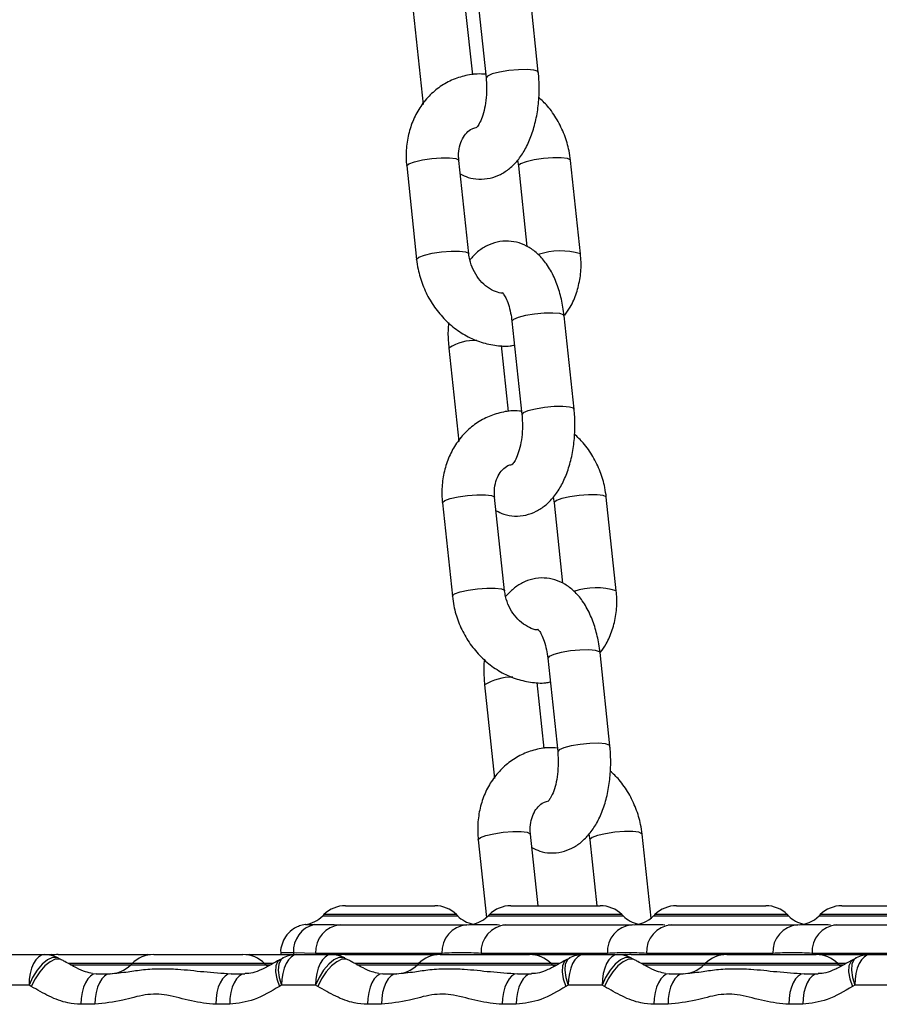
# Model space of a CAD drawing. Units: millimetres. Extents: x 369 to 11387, y 260 to 17235.
# Drawn here: x 2971 to 3061, y 16183 to 16287 of the extents above; entities that cross this region are included whole.
import ezdxf

# ---------------------------------------------------------------- set-up
doc = ezdxf.new("R2010")
doc.units = ezdxf.units.MM
doc.header["$LTSCALE"] = 100

msp = doc.modelspace()

# ---------------------------------------------------------------- linework, layer by layer
at = {"color": 7, "linetype": 'Continuous', "lineweight": 25}
for p, q in [((3024.95, 16281.04), (3023.91, 16290.82)), ((3018.44, 16290.24), (3019.48, 16280.46)), ((3018.08, 16280.78), (3017.34, 16287.7)), ((3011.84, 16287.44), (3012.88, 16277.65)), ((3011.17, 16271.23), (3012.2, 16261.45)), ((3017.67, 16262.03), (3016.63, 16271.81)), ((3022.76, 16271.8), (3022.86, 16271.23)), ((3022.86, 16271.23), (3023.75, 16262.81)), ((3029.37, 16262.03), (3028.33, 16271.81)), ((3028.7, 16245.78), (3027.66, 16255.56)), ((3022.19, 16254.98), (3023.23, 16245.2)), ((3015.59, 16252.17), (3016.63, 16242.39)), ((3021.82, 16245.52), (3021.09, 16252.44)), ((3014.91, 16235.97), (3015.95, 16226.19)), ((3021.42, 16226.77), (3020.38, 16236.55)), ((3026.51, 16236.54), (3026.6, 16235.97)), ((3026.6, 16235.97), (3027.5, 16227.55)), ((3033.11, 16226.77), (3032.07, 16236.55)), ((3025.94, 16219.72), (3026.98, 16209.94)), ((3032.45, 16210.52), (3031.41, 16220.3)), ((3019.33, 16216.91), (3020.37, 16207.13)), ((3025.57, 16210.26), (3024.84, 16217.18)), ((3024.93, 16193.8), (3024.13, 16201.29)), ((3030.25, 16201.28), (3030.35, 16200.71)), ((3036.76, 16192.5), (3035.82, 16201.29)), ((3018.66, 16200.71), (3019.53, 16192.57)), ((3030.35, 16200.71), (3031.09, 16193.8)), ((3004.77, 16193.8), (3014.12, 16193.8)), ((3022.09, 16193.8), (3031.44, 16193.8)), ((3039.41, 16193.8), (3048.76, 16193.8)), ((3056.74, 16193.8), (3066.08, 16193.8)), ((3002.51, 16192.87), (3002.39, 16192.74)), ((3016.51, 16192.74), (3016.39, 16192.87)), ((3019.83, 16192.87), (3019.71, 16192.74)), ((3033.83, 16192.74), (3033.71, 16192.87)), ((3037.15, 16192.87), (3037.03, 16192.74)), ((3051.15, 16192.74), (3051.03, 16192.87)), ((3054.47, 16192.87), (3054.35, 16192.74)), ((3003.85, 16191.81), (3004.24, 16191.8)), ((3004.24, 16191.8), (3017.47, 16191.8)), ((3021.24, 16191.81), (3021.56, 16191.8)), ((3021.56, 16191.8), (3034.79, 16191.8)), ((3038.56, 16191.81), (3038.88, 16191.8)), ((3038.88, 16191.8), (3052.11, 16191.8)), ((3055.89, 16191.81), (3056.2, 16191.8)), ((3056.2, 16191.8), (3069.43, 16191.8)), ((2969.68, 16188.68), (2973.23, 16188.68)), ((2973.23, 16188.68), (2974.03, 16188.68)), ((2974.68, 16188.68), (2977.02, 16188.68)), ((2977.02, 16188.68), (2984.03, 16188.68)), ((2984.68, 16188.68), (2987.02, 16188.68)), ((2987.02, 16188.68), (2994.03, 16188.68)), ((2994.68, 16188.68), (2997.02, 16188.68)), ((2994.68, 16188.68), (2994.68, 16188.68)), ((2997.02, 16188.68), (2999.68, 16188.68)), ((2997.98, 16188.86), (2997.98, 16188.68)), ((3001.64, 16188.8), (2999.32, 16188.87)), ((2999.68, 16188.68), (3003.23, 16188.68)), ((3014.87, 16188.8), (3001.64, 16188.8)), ((3003.23, 16188.68), (3004.03, 16188.68)), ((3004.68, 16188.68), (3007.02, 16188.68)), ((3007.02, 16188.68), (3014.03, 16188.68)), ((3014.68, 16188.68), (3017.02, 16188.68)), ((3017.02, 16188.68), (3024.03, 16188.68)), ((3032.19, 16188.8), (3018.96, 16188.8)), ((3024.68, 16188.68), (3027.02, 16188.68)), ((3024.68, 16188.68), (3024.68, 16188.68)), ((3027.02, 16188.68), (3029.68, 16188.68)), ((3029.68, 16188.68), (3033.23, 16188.68)), ((3033.23, 16188.68), (3034.03, 16188.68)), ((3034.68, 16188.68), (3037.02, 16188.68)), ((3049.51, 16188.8), (3036.28, 16188.8)), ((3037.02, 16188.68), (3044.03, 16188.68)), ((3044.68, 16188.68), (3047.02, 16188.68)), ((3047.02, 16188.68), (3054.03, 16188.68)), ((3066.83, 16188.8), (3053.6, 16188.8)), ((3054.68, 16188.68), (3057.02, 16188.68)), ((3054.68, 16188.68), (3054.68, 16188.68)), ((3057.02, 16188.68), (3059.68, 16188.68)), ((3059.68, 16188.68), (3063.23, 16188.68)), ((2975.02, 16188.13), (2974.67, 16188.32)), ((2982.42, 16187.74), (2982.29, 16187.62)), ((2996.42, 16187.62), (2996.29, 16187.74)), ((2996.62, 16187.43), (2996.42, 16187.62)), ((2998.24, 16188.31), (2997.74, 16188.07)), ((3005.02, 16188.13), (3004.67, 16188.32)), ((3012.42, 16187.74), (3012.29, 16187.62)), ((3026.42, 16187.62), (3026.29, 16187.74)), ((3026.62, 16187.43), (3026.42, 16187.62)), ((3028.24, 16188.31), (3027.74, 16188.07)), ((3035.02, 16188.13), (3034.67, 16188.32)), ((3042.42, 16187.74), (3042.29, 16187.62)), ((3056.42, 16187.62), (3056.29, 16187.74)), ((3056.62, 16187.43), (3056.42, 16187.62)), ((3058.24, 16188.31), (3057.74, 16188.07)), ((2978.27, 16186.72), (2978.66, 16186.68)), ((2978.66, 16186.68), (2980.13, 16186.68)), ((2992.78, 16186.68), (2994.24, 16186.68)), ((3008.27, 16186.72), (3008.66, 16186.68)), ((3008.66, 16186.68), (3010.13, 16186.68)), ((3022.78, 16186.68), (3024.24, 16186.68)), ((3038.27, 16186.72), (3038.66, 16186.68)), ((3038.66, 16186.68), (3040.13, 16186.68)), ((3052.78, 16186.68), (3054.24, 16186.68)), ((2971.63, 16185.48), (2968.08, 16185.48)), ((2971.87, 16185.35), (2971.63, 16185.48)), ((2998.08, 16185.48), (2997.84, 16185.35)), ((3001.63, 16185.48), (2998.08, 16185.48)), ((3001.87, 16185.35), (3001.63, 16185.48)), ((3028.08, 16185.48), (3027.84, 16185.35)), ((3031.63, 16185.48), (3028.08, 16185.48)), ((3031.87, 16185.35), (3031.63, 16185.48)), ((3058.08, 16185.48), (3057.84, 16185.35)), ((3061.63, 16185.48), (3058.08, 16185.48)), ((2978.53, 16183.48), (2977.06, 16183.48)), ((2992.64, 16183.48), (2991.18, 16183.48)), ((3008.53, 16183.48), (3007.06, 16183.48)), ((3022.64, 16183.48), (3021.18, 16183.48)), ((3038.53, 16183.48), (3037.06, 16183.48)), ((3052.64, 16183.48), (3051.18, 16183.48))]:
    msp.add_line(p, q, dxfattribs=at)
at = {"color": 8, "linetype": 'Continuous', "lineweight": 25}
for p, q in [((3002.39, 16192.74), (3003.33, 16192.74)), ((3003.44, 16192.87), (3002.51, 16192.87)), ((3003.33, 16192.74), (3016.51, 16192.74)), ((3016.39, 16192.87), (3003.44, 16192.87)), ((3019.71, 16192.74), (3020.65, 16192.74)), ((3020.76, 16192.87), (3019.83, 16192.87)), ((3020.65, 16192.74), (3033.83, 16192.74)), ((3033.71, 16192.87), (3020.76, 16192.87)), ((3037.03, 16192.74), (3037.97, 16192.74)), ((3038.08, 16192.87), (3037.15, 16192.87)), ((3037.97, 16192.74), (3051.15, 16192.74)), ((3051.03, 16192.87), (3038.08, 16192.87)), ((3054.35, 16192.74), (3055.29, 16192.74)), ((3055.4, 16192.87), (3054.47, 16192.87)), ((3055.29, 16192.74), (3068.47, 16192.74)), ((3068.35, 16192.87), (3055.4, 16192.87)), ((2999.32, 16188.87), (2999.32, 16188.68)), ((2982.42, 16187.74), (2975.74, 16187.74)), ((2975.96, 16187.62), (2982.29, 16187.62)), ((2982.29, 16187.62), (2996.42, 16187.62)), ((2996.29, 16187.74), (2982.42, 16187.74)), ((2997.12, 16187.74), (2996.29, 16187.74)), ((2996.42, 16187.62), (2996.9, 16187.62)), ((3012.42, 16187.74), (3005.74, 16187.74)), ((3005.96, 16187.62), (3012.29, 16187.62)), ((3012.29, 16187.62), (3026.42, 16187.62)), ((3026.29, 16187.74), (3012.42, 16187.74)), ((3027.12, 16187.74), (3026.29, 16187.74)), ((3026.42, 16187.62), (3026.9, 16187.62)), ((3042.42, 16187.74), (3035.74, 16187.74)), ((3035.96, 16187.62), (3042.29, 16187.62)), ((3042.29, 16187.62), (3056.42, 16187.62)), ((3056.29, 16187.74), (3042.42, 16187.74)), ((3057.12, 16187.74), (3056.29, 16187.74)), ((3056.42, 16187.62), (3056.9, 16187.62))]:
    msp.add_line(p, q, dxfattribs=at)
at = {"color": 8, "linetype": 'Continuous', "lineweight": 25, "flags": 128}
for points in [[(3024.95, 16281.04), (3024.88, 16281.14), (3024.48, 16281.26), (3023.77, 16281.32), (3022.86, 16281.3), (3021.85, 16281.21), (3020.9, 16281.05), (3020.12, 16280.86), (3019.63, 16280.65), (3019.48, 16280.46)], [(3011.17, 16271.23), (3011.17, 16271.27), (3011.4, 16271.47), (3011.98, 16271.68), (3012.81, 16271.87), (3013.79, 16272.01), (3014.78, 16272.09), (3015.66, 16272.09), (3016.3, 16272.01), (3016.61, 16271.87), (3016.63, 16271.81)], [(3028.33, 16271.81), (3028.3, 16271.87), (3027.99, 16272.01), (3027.35, 16272.09), (3026.48, 16272.09), (3025.48, 16272.01), (3024.5, 16271.87), (3023.67, 16271.68), (3023.1, 16271.47), (3022.86, 16271.27), (3022.86, 16271.23)], [(3012.2, 16261.45), (3012.21, 16261.49), (3012.44, 16261.69), (3013.02, 16261.9), (3013.85, 16262.09), (3014.83, 16262.23), (3015.82, 16262.3), (3016.7, 16262.3), (3017.34, 16262.23), (3017.65, 16262.09), (3017.67, 16262.03)], [(3027.66, 16255.56), (3027.59, 16255.66), (3027.19, 16255.78), (3026.48, 16255.84), (3025.57, 16255.82), (3024.56, 16255.73), (3023.61, 16255.57), (3022.83, 16255.38), (3022.34, 16255.17), (3022.19, 16254.98)], [(3028.7, 16245.78), (3028.63, 16245.87), (3028.23, 16246), (3027.52, 16246.06), (3026.6, 16246.04), (3025.6, 16245.95), (3024.65, 16245.79), (3023.87, 16245.59), (3023.37, 16245.38), (3023.23, 16245.2)], [(3014.91, 16235.97), (3014.92, 16236.01), (3015.15, 16236.21), (3015.72, 16236.42), (3016.56, 16236.61), (3017.54, 16236.75), (3018.53, 16236.82), (3019.41, 16236.82), (3020.04, 16236.75), (3020.36, 16236.61), (3020.38, 16236.55)], [(3032.07, 16236.55), (3032.05, 16236.61), (3031.74, 16236.75), (3031.1, 16236.82), (3030.22, 16236.82), (3029.23, 16236.75), (3028.25, 16236.61), (3027.42, 16236.42), (3026.84, 16236.21), (3026.61, 16236.01), (3026.6, 16235.97)], [(3015.95, 16226.19), (3015.96, 16226.22), (3016.19, 16226.43), (3016.76, 16226.64), (3017.6, 16226.82), (3018.58, 16226.97), (3019.57, 16227.04), (3020.45, 16227.04), (3021.08, 16226.97), (3021.4, 16226.82), (3021.42, 16226.77)], [(3031.41, 16220.3), (3031.34, 16220.39), (3030.94, 16220.52), (3030.23, 16220.58), (3029.31, 16220.56), (3028.31, 16220.47), (3027.35, 16220.31), (3026.58, 16220.11), (3026.08, 16219.9), (3025.94, 16219.72)], [(3032.45, 16210.52), (3032.38, 16210.61), (3031.98, 16210.74), (3031.27, 16210.8), (3030.35, 16210.78), (3029.35, 16210.68), (3028.39, 16210.53), (3027.62, 16210.33), (3027.12, 16210.12), (3026.98, 16209.94)], [(3018.66, 16200.71), (3018.66, 16200.74), (3018.9, 16200.95), (3019.47, 16201.16), (3020.31, 16201.34), (3021.28, 16201.49), (3022.28, 16201.56), (3023.15, 16201.56), (3023.79, 16201.49), (3024.11, 16201.34), (3024.13, 16201.29)], [(3035.82, 16201.29), (3035.8, 16201.34), (3035.48, 16201.49), (3034.85, 16201.56), (3033.97, 16201.56), (3032.98, 16201.49), (3032, 16201.34), (3031.16, 16201.16), (3030.59, 16200.95), (3030.36, 16200.74), (3030.35, 16200.71)], [(2974.68, 16188.33), (2974.53, 16188.39), (2974.08, 16188.37), (2973.55, 16188.13), (2973.01, 16187.67), (2972.47, 16187.05), (2972, 16186.29), (2971.63, 16185.48)], [(2975.02, 16188.15), (2974.84, 16188.22), (2974.38, 16188.19), (2973.85, 16187.94), (2973.29, 16187.5), (2972.75, 16186.88), (2972.26, 16186.15), (2971.87, 16185.35)], [(2997.88, 16188.15), (2997.66, 16187.94), (2997.47, 16187.5), (2997.44, 16186.88), (2997.57, 16186.15), (2997.84, 16185.35)], [(2998.23, 16188.33), (2997.98, 16188.13), (2997.78, 16187.67), (2997.73, 16187.05), (2997.83, 16186.29), (2998.08, 16185.48)], [(3004.68, 16188.33), (3004.53, 16188.39), (3004.08, 16188.37), (3003.55, 16188.13), (3003.01, 16187.67), (3002.47, 16187.05), (3002, 16186.29), (3001.63, 16185.48)], [(3005.02, 16188.15), (3004.84, 16188.22), (3004.38, 16188.19), (3003.85, 16187.94), (3003.29, 16187.5), (3002.75, 16186.88), (3002.26, 16186.15), (3001.87, 16185.35)], [(3027.88, 16188.15), (3027.66, 16187.94), (3027.47, 16187.5), (3027.44, 16186.88), (3027.57, 16186.15), (3027.84, 16185.35)], [(3028.23, 16188.33), (3027.99, 16188.13), (3027.78, 16187.67), (3027.73, 16187.05), (3027.83, 16186.29), (3028.08, 16185.48)], [(3034.68, 16188.33), (3034.53, 16188.39), (3034.08, 16188.37), (3033.55, 16188.13), (3033.01, 16187.67), (3032.47, 16187.05), (3032, 16186.29), (3031.63, 16185.48)], [(3035.02, 16188.15), (3034.84, 16188.22), (3034.38, 16188.19), (3033.85, 16187.94), (3033.29, 16187.5), (3032.75, 16186.88), (3032.26, 16186.15), (3031.87, 16185.35)], [(3057.88, 16188.15), (3057.66, 16187.94), (3057.47, 16187.5), (3057.44, 16186.88), (3057.57, 16186.15), (3057.84, 16185.35)], [(3058.23, 16188.33), (3057.98, 16188.13), (3057.78, 16187.67), (3057.73, 16187.05), (3057.83, 16186.29), (3058.08, 16185.48)]]:
    msp.add_lwpolyline(points, dxfattribs=at)
at = {"color": 7, "linetype": 'Continuous', "lineweight": 25, "flags": 128}
for points in [[(2973.23, 16188.68), (2972.92, 16188.62), (2972.62, 16188.43), (2972.34, 16188.14), (2972.1, 16187.74), (2971.9, 16187.26), (2971.75, 16186.7), (2971.66, 16186.1), (2971.63, 16185.48)], [(2974.35, 16188.66), (2974.34, 16188.66), (2974.03, 16188.68)], [(2984.35, 16188.66), (2984.34, 16188.66), (2984.03, 16188.68)], [(2994.68, 16188.68), (2994.36, 16188.66), (2994.35, 16188.66)], [(2999.68, 16188.68), (2999.36, 16188.62), (2999.06, 16188.43), (2998.79, 16188.14), (2998.54, 16187.74), (2998.35, 16187.26), (2998.2, 16186.7), (2998.11, 16186.1), (2998.08, 16185.48)], [(3003.23, 16188.68), (3002.92, 16188.62), (3002.62, 16188.43), (3002.34, 16188.14), (3002.1, 16187.74), (3001.9, 16187.26), (3001.75, 16186.7), (3001.66, 16186.1), (3001.63, 16185.48)], [(3004.35, 16188.66), (3004.34, 16188.66), (3004.03, 16188.68)], [(3014.35, 16188.66), (3014.34, 16188.66), (3014.03, 16188.68)], [(3024.68, 16188.68), (3024.36, 16188.66), (3024.35, 16188.66)], [(3029.68, 16188.68), (3029.36, 16188.62), (3029.06, 16188.43), (3028.79, 16188.14), (3028.54, 16187.74), (3028.35, 16187.26), (3028.2, 16186.7), (3028.11, 16186.1), (3028.08, 16185.48)], [(3033.23, 16188.68), (3032.92, 16188.62), (3032.62, 16188.43), (3032.34, 16188.14), (3032.1, 16187.74), (3031.9, 16187.26), (3031.75, 16186.7), (3031.66, 16186.1), (3031.63, 16185.48)], [(3034.35, 16188.66), (3034.34, 16188.66), (3034.03, 16188.68)], [(3044.35, 16188.66), (3044.34, 16188.66), (3044.03, 16188.68)], [(3054.68, 16188.68), (3054.36, 16188.66), (3054.35, 16188.66)], [(3059.68, 16188.68), (3059.36, 16188.62), (3059.06, 16188.43), (3058.79, 16188.14), (3058.54, 16187.74), (3058.35, 16187.26), (3058.2, 16186.7), (3058.11, 16186.1), (3058.08, 16185.48)], [(2978.66, 16186.68), (2978.35, 16186.62), (2978.05, 16186.43), (2977.77, 16186.14), (2977.53, 16185.74), (2977.33, 16185.26), (2977.19, 16184.7), (2977.09, 16184.1), (2977.06, 16183.48)], [(2980.13, 16186.68), (2979.82, 16186.62), (2979.52, 16186.43), (2979.24, 16186.14), (2979, 16185.74), (2978.8, 16185.26), (2978.65, 16184.7), (2978.56, 16184.1), (2978.53, 16183.48)], [(2992.78, 16186.68), (2992.46, 16186.62), (2992.16, 16186.43), (2991.89, 16186.14), (2991.65, 16185.74), (2991.45, 16185.26), (2991.3, 16184.7), (2991.21, 16184.1), (2991.18, 16183.48)], [(2994.24, 16186.68), (2993.93, 16186.62), (2993.63, 16186.43), (2993.35, 16186.14), (2993.11, 16185.74), (2992.91, 16185.26), (2992.76, 16184.7), (2992.67, 16184.1), (2992.64, 16183.48)], [(3008.66, 16186.68), (3008.35, 16186.62), (3008.05, 16186.43), (3007.77, 16186.14), (3007.53, 16185.74), (3007.33, 16185.26), (3007.19, 16184.7), (3007.09, 16184.1), (3007.06, 16183.48)], [(3010.13, 16186.68), (3009.82, 16186.62), (3009.52, 16186.43), (3009.24, 16186.14), (3009, 16185.74), (3008.8, 16185.26), (3008.65, 16184.7), (3008.56, 16184.1), (3008.53, 16183.48)], [(3022.78, 16186.68), (3022.46, 16186.62), (3022.16, 16186.43), (3021.89, 16186.14), (3021.65, 16185.74), (3021.45, 16185.26), (3021.3, 16184.7), (3021.21, 16184.1), (3021.18, 16183.48)], [(3024.24, 16186.68), (3023.93, 16186.62), (3023.63, 16186.43), (3023.35, 16186.14), (3023.11, 16185.74), (3022.91, 16185.26), (3022.76, 16184.7), (3022.67, 16184.1), (3022.64, 16183.48)], [(3038.66, 16186.68), (3038.35, 16186.62), (3038.05, 16186.43), (3037.77, 16186.14), (3037.53, 16185.74), (3037.33, 16185.26), (3037.19, 16184.7), (3037.09, 16184.1), (3037.06, 16183.48)], [(3040.13, 16186.68), (3039.82, 16186.62), (3039.52, 16186.43), (3039.24, 16186.14), (3039, 16185.74), (3038.8, 16185.26), (3038.65, 16184.7), (3038.56, 16184.1), (3038.53, 16183.48)], [(3052.78, 16186.68), (3052.46, 16186.62), (3052.16, 16186.43), (3051.89, 16186.14), (3051.65, 16185.74), (3051.45, 16185.26), (3051.3, 16184.7), (3051.21, 16184.1), (3051.18, 16183.48)], [(3054.24, 16186.68), (3053.93, 16186.62), (3053.63, 16186.43), (3053.35, 16186.14), (3053.11, 16185.74), (3052.91, 16185.26), (3052.76, 16184.7), (3052.67, 16184.1), (3052.64, 16183.48)]]:
    msp.add_lwpolyline(points, dxfattribs=at)
at = {"color": 8, "linetype": 'Continuous', "lineweight": 25}
for centre, radius, start, end in [((3027.27, 16255.06), 7.28, 73.2484, 108.6274), ((3018.41, 16247.64), 5.34, 88.8413, 121.948), ((3031.01, 16219.8), 7.28, 73.2431, 108.6326), ((3022.16, 16212.38), 5.34, 88.842, 121.9501)]:
    msp.add_arc(centre, radius, start, end, dxfattribs=at)
at = {"color": 7, "linetype": 'Continuous', "lineweight": 25}
for centre, radius, start, end in [((3004.77, 16190.6), 3.2, 90, 135), ((3014.12, 16190.6), 3.2, 45, 90), ((3022.09, 16190.6), 3.2, 90, 135), ((3031.44, 16190.6), 3.2, 45, 90), ((3039.41, 16190.6), 3.2, 90, 135), ((3048.76, 16190.6), 3.2, 45, 90), ((3056.74, 16190.6), 3.2, 90, 135), ((3000.12, 16195), 3.2, 277.9409, 315), ((3018.77, 16195), 3.2, 225, 258.0016), ((3017.44, 16195), 3.2, 270, 315), ((3036.09, 16195), 3.2, 225, 258.0016), ((3034.76, 16195), 3.2, 270, 315), ((3053.41, 16195), 3.2, 225, 258.0016), ((3052.08, 16195), 3.2, 270, 315), ((3002.19, 16189.04), 2.88, 103.6637, 183.3286), ((3004.45, 16188.99), 2.82, 94.4016, 183.8121), ((3017.68, 16188.99), 2.82, 94.4023, 183.8114), ((3021.78, 16188.99), 2.82, 94.3998, 183.8139), ((3035, 16188.99), 2.82, 94.4023, 183.8114), ((3039.1, 16188.99), 2.82, 94.4009, 183.8114), ((3052.32, 16188.99), 2.82, 94.4023, 183.8114), ((3056.42, 16188.99), 2.82, 94.4009, 183.8114), ((2973.23, 16185.48), 3.2, 63.1191, 90), ((2974.68, 16185.48), 3.2, 90, 103.0793), ((2984.68, 16185.48), 3.2, 90, 135), ((2994.03, 16185.48), 3.2, 45, 90), ((2999.68, 16185.48), 3.2, 90, 116.8809), ((3003.23, 16185.48), 3.2, 63.1191, 90), ((3004.68, 16185.48), 3.2, 90, 103.0793), ((3014.68, 16185.48), 3.2, 90, 135), ((3024.03, 16185.48), 3.2, 45, 90), ((3029.68, 16185.48), 3.2, 90, 116.8809), ((3033.23, 16185.48), 3.2, 63.1191, 90), ((3034.68, 16185.48), 3.2, 90, 103.0793), ((3044.68, 16185.48), 3.2, 90, 135), ((3054.03, 16185.48), 3.2, 45, 90), ((3059.68, 16185.48), 3.2, 90, 116.8809), ((2980.03, 16189.88), 3.2, 270, 315), ((3010.03, 16189.88), 3.2, 270, 315), ((3040.03, 16189.88), 3.2, 270, 315)]:
    msp.add_arc(centre, radius, start, end, dxfattribs=at)
for points, knots in [([(3019.44, 16280.83), (3019.14, 16280.85), (3018.3, 16280.9), (3016.97, 16280.64), (3015.5, 16280.08), (3014.19, 16279.23), (3013.08, 16278.13), (3012.19, 16276.82), (3011.54, 16275.34), (3011.16, 16273.74), (3011.07, 16272.35), (3011.14, 16271.51), (3011.17, 16271.23)], [0, 0, 0, 0, 0.0635377, 0.1748508, 0.2848115, 0.3939337, 0.5027235, 0.6118559, 0.7218811, 0.8330674, 0.9454065, 1, 1, 1, 1]), ([(3016.78, 16270.41), (3017.05, 16270.27), (3017.65, 16269.97), (3018.73, 16269.81), (3019.9, 16269.91), (3021, 16270.31), (3021.98, 16270.96), (3022.84, 16271.83), (3023.59, 16272.94), (3024.22, 16274.3), (3024.68, 16275.85), (3024.97, 16277.52), (3025.07, 16279.21), (3025.02, 16280.39), (3024.96, 16280.98), (3024.95, 16281.04)], [0, 0, 0, 0, 0.058948, 0.132293, 0.210221, 0.285374, 0.36083, 0.440261, 0.526359, 0.618993, 0.714139, 0.808398, 0.901712, 0.989945, 1, 1, 1, 1]), ([(3019.48, 16280.46), (3019.5, 16280.26), (3019.55, 16279.68), (3019.54, 16278.67), (3019.4, 16277.53), (3019.16, 16276.53), (3018.84, 16275.77), (3018.58, 16275.33), (3018.41, 16275.21), (3018.46, 16275.23), (3018.46, 16275.23)], [0, 0, 0, 0, 0.0812386, 0.2398168, 0.3985631, 0.5542512, 0.7044774, 0.8481343, 0.9880115, 1, 1, 1, 1]), ([(3028.33, 16271.81), (3028.28, 16272.15), (3028.16, 16273.06), (3027.72, 16274.52), (3026.95, 16276.09), (3026.04, 16277.43), (3025.31, 16278.12), (3024.99, 16278.42)], [0, 0, 0, 0, 0.135563, 0.364857, 0.595054, 0.826083, 1, 1, 1, 1]), ([(3016.63, 16271.81), (3016.62, 16271.97), (3016.58, 16272.47), (3016.68, 16273.28), (3016.99, 16274.11), (3017.45, 16274.74), (3017.92, 16275.13), (3018.28, 16275.22), (3018.42, 16275.26)], [0, 0, 0, 0, 0.086377, 0.275174, 0.465541, 0.661427, 0.870177, 1, 1, 1, 1]), ([(3027.66, 16255.56), (3027.62, 16255.86), (3027.51, 16256.73), (3027.19, 16258.12), (3026.63, 16259.64), (3025.88, 16260.95), (3025, 16261.99), (3024.02, 16262.73), (3022.96, 16263.21), (3021.8, 16263.42), (3020.64, 16263.31), (3019.54, 16262.9), (3018.56, 16262.28), (3018.04, 16261.7), (3017.78, 16261.42)], [0, 0, 0, 0, 0.05225, 0.150568, 0.251157, 0.355287, 0.445313, 0.528211, 0.606511, 0.682815, 0.763886, 0.842072, 0.920571, 1, 1, 1, 1]), ([(3021.21, 16257.92), (3021.16, 16257.92), (3020.87, 16257.92), (3020.25, 16258.15), (3019.43, 16258.65), (3018.68, 16259.42), (3018.11, 16260.37), (3017.78, 16261.27), (3017.7, 16261.83), (3017.67, 16262.03)], [0, 0, 0, 0, 0.041844, 0.210089, 0.389053, 0.561788, 0.73197, 0.901014, 1, 1, 1, 1]), ([(3027.72, 16255.62), (3027.92, 16255.89), (3028.44, 16256.6), (3028.98, 16257.93), (3029.37, 16259.53), (3029.46, 16260.92), (3029.39, 16261.76), (3029.37, 16262.03)], [0, 0, 0, 0, 0.155557, 0.394923, 0.636817, 0.881219, 1, 1, 1, 1]), ([(3012.2, 16261.45), (3012.25, 16261.11), (3012.38, 16260.2), (3012.81, 16258.75), (3013.57, 16257.17), (3014.59, 16255.73), (3015.82, 16254.49), (3017.22, 16253.51), (3018.76, 16252.8), (3020.37, 16252.43), (3021.62, 16252.33), (3022.3, 16252.45), (3022.45, 16252.48)], [0, 0, 0, 0, 0.066407, 0.178729, 0.291491, 0.404657, 0.518087, 0.631547, 0.744659, 0.856933, 0.967913, 1, 1, 1, 1]), ([(3021.17, 16257.98), (3021.17, 16257.98), (3021.13, 16258), (3021.29, 16257.87), (3021.55, 16257.45), (3021.84, 16256.76), (3022.06, 16255.91), (3022.15, 16255.27), (3022.19, 16254.98)], [0, 0, 0, 0, 0.035587, 0.228691, 0.418412, 0.616001, 0.825193, 1, 1, 1, 1]), ([(3015.55, 16254.83), (3015.53, 16254.55), (3015.46, 16253.72), (3015.52, 16252.83), (3015.58, 16252.23), (3015.59, 16252.17)], [0, 0, 0, 0, 0.323705, 0.93082, 1, 1, 1, 1]), ([(3023.19, 16245.56), (3022.89, 16245.58), (3022.05, 16245.64), (3020.71, 16245.38), (3019.25, 16244.82), (3017.94, 16243.96), (3016.83, 16242.87), (3015.94, 16241.56), (3015.29, 16240.08), (3014.91, 16238.48), (3014.82, 16237.08), (3014.89, 16236.24), (3014.91, 16235.97)], [0, 0, 0, 0, 0.063538, 0.174847, 0.28481, 0.393931, 0.50272, 0.611856, 0.721881, 0.833067, 0.945402, 1, 1, 1, 1]), ([(3020.53, 16235.15), (3020.8, 16235.01), (3021.4, 16234.71), (3022.48, 16234.54), (3023.65, 16234.64), (3024.75, 16235.05), (3025.73, 16235.69), (3026.59, 16236.57), (3027.34, 16237.68), (3027.96, 16239.04), (3028.43, 16240.59), (3028.71, 16242.26), (3028.81, 16243.95), (3028.76, 16245.13), (3028.7, 16245.72), (3028.7, 16245.78)], [0, 0, 0, 0, 0.058948, 0.132293, 0.21022, 0.285374, 0.360828, 0.440261, 0.526358, 0.618991, 0.714142, 0.808397, 0.901712, 0.989946, 1, 1, 1, 1]), ([(3023.23, 16245.2), (3023.25, 16245), (3023.3, 16244.42), (3023.29, 16243.41), (3023.15, 16242.27), (3022.9, 16241.27), (3022.59, 16240.51), (3022.32, 16240.07), (3022.16, 16239.95), (3022.2, 16239.97), (3022.21, 16239.97)], [0, 0, 0, 0, 0.08124, 0.239818, 0.398566, 0.554252, 0.704479, 0.848142, 0.988011, 1, 1, 1, 1]), ([(3032.07, 16236.55), (3032.03, 16236.89), (3031.9, 16237.8), (3031.47, 16239.25), (3030.7, 16240.83), (3029.79, 16242.17), (3029.05, 16242.86), (3028.74, 16243.16)], [0, 0, 0, 0, 0.1355651, 0.3648598, 0.5950534, 0.8260868, 1, 1, 1, 1]), ([(3020.38, 16236.55), (3020.37, 16236.71), (3020.33, 16237.21), (3020.43, 16238.01), (3020.73, 16238.85), (3021.2, 16239.47), (3021.67, 16239.86), (3022.03, 16239.96), (3022.17, 16239.99)], [0, 0, 0, 0, 0.086374, 0.275171, 0.465544, 0.661422, 0.870177, 1, 1, 1, 1]), ([(3031.41, 16220.3), (3031.37, 16220.6), (3031.26, 16221.47), (3030.94, 16222.85), (3030.37, 16224.38), (3029.63, 16225.69), (3028.74, 16226.73), (3027.77, 16227.47), (3026.7, 16227.95), (3025.55, 16228.15), (3024.38, 16228.05), (3023.28, 16227.64), (3022.31, 16227.01), (3021.79, 16226.44), (3021.53, 16226.16)], [0, 0, 0, 0, 0.052251, 0.15057, 0.251158, 0.355287, 0.445317, 0.528216, 0.606511, 0.682817, 0.763888, 0.842074, 0.920572, 1, 1, 1, 1]), ([(3024.96, 16222.66), (3024.9, 16222.66), (3024.62, 16222.66), (3024, 16222.89), (3023.18, 16223.39), (3022.43, 16224.16), (3021.86, 16225.11), (3021.53, 16226.01), (3021.45, 16226.57), (3021.42, 16226.77)], [0, 0, 0, 0, 0.041837, 0.210089, 0.389046, 0.56178, 0.731969, 0.901018, 1, 1, 1, 1]), ([(3031.47, 16220.35), (3031.67, 16220.63), (3032.18, 16221.33), (3032.73, 16222.66), (3033.12, 16224.26), (3033.2, 16225.66), (3033.14, 16226.5), (3033.11, 16226.77)], [0, 0, 0, 0, 0.15556, 0.394928, 0.636816, 0.881221, 1, 1, 1, 1]), ([(3015.95, 16226.19), (3016, 16225.85), (3016.12, 16224.94), (3016.56, 16223.49), (3017.32, 16221.9), (3018.33, 16220.47), (3019.56, 16219.23), (3020.97, 16218.24), (3022.51, 16217.54), (3024.12, 16217.17), (3025.37, 16217.06), (3026.05, 16217.19), (3026.2, 16217.22)], [0, 0, 0, 0, 0.066408, 0.178728, 0.291488, 0.404658, 0.518087, 0.631546, 0.744658, 0.856928, 0.967911, 1, 1, 1, 1]), ([(3024.92, 16222.72), (3024.92, 16222.72), (3024.88, 16222.74), (3025.04, 16222.61), (3025.29, 16222.19), (3025.58, 16221.5), (3025.81, 16220.65), (3025.9, 16220.01), (3025.94, 16219.72)], [0, 0, 0, 0, 0.035575, 0.22869, 0.418404, 0.616001, 0.825192, 1, 1, 1, 1]), ([(3019.3, 16219.57), (3019.27, 16219.29), (3019.21, 16218.46), (3019.27, 16217.57), (3019.33, 16216.97), (3019.33, 16216.91)], [0, 0, 0, 0, 0.323714, 0.930828, 1, 1, 1, 1]), ([(3026.94, 16210.3), (3026.63, 16210.32), (3025.8, 16210.38), (3024.46, 16210.12), (3023, 16209.56), (3021.69, 16208.7), (3020.58, 16207.6), (3019.68, 16206.3), (3019.04, 16204.82), (3018.66, 16203.21), (3018.57, 16201.82), (3018.64, 16200.98), (3018.66, 16200.71)], [0, 0, 0, 0, 0.0635356, 0.1748478, 0.2848115, 0.393933, 0.5027218, 0.6118547, 0.7218785, 0.8330651, 0.9454045, 1, 1, 1, 1]), ([(3024.28, 16199.88), (3024.55, 16199.75), (3025.15, 16199.45), (3026.23, 16199.28), (3027.4, 16199.38), (3028.5, 16199.79), (3029.47, 16200.43), (3030.33, 16201.31), (3031.09, 16202.42), (3031.71, 16203.77), (3032.18, 16205.32), (3032.46, 16206.99), (3032.56, 16208.69), (3032.51, 16209.86), (3032.45, 16210.46), (3032.45, 16210.52)], [0, 0, 0, 0, 0.058948, 0.132295, 0.210223, 0.285377, 0.360828, 0.44026, 0.52636, 0.618993, 0.714141, 0.808398, 0.901713, 0.989947, 1, 1, 1, 1]), ([(3026.98, 16209.94), (3026.99, 16209.74), (3027.05, 16209.15), (3027.03, 16208.15), (3026.9, 16207), (3026.65, 16206.01), (3026.34, 16205.25), (3026.07, 16204.81), (3025.91, 16204.69), (3025.95, 16204.71), (3025.95, 16204.71)], [0, 0, 0, 0, 0.08124, 0.239817, 0.398565, 0.554249, 0.704477, 0.848135, 0.988012, 1, 1, 1, 1]), ([(3035.82, 16201.29), (3035.77, 16201.63), (3035.65, 16202.54), (3035.21, 16203.99), (3034.45, 16205.57), (3033.54, 16206.91), (3032.8, 16207.6), (3032.48, 16207.9)], [0, 0, 0, 0, 0.135565, 0.364857, 0.595053, 0.826082, 1, 1, 1, 1]), ([(3024.13, 16201.29), (3024.12, 16201.45), (3024.08, 16201.95), (3024.18, 16202.75), (3024.48, 16203.58), (3024.94, 16204.21), (3025.42, 16204.6), (3025.78, 16204.7), (3025.92, 16204.73)], [0, 0, 0, 0, 0.086374, 0.275181, 0.465543, 0.661428, 0.870169, 1, 1, 1, 1]), ([(3000.57, 16191.83), (3000.56, 16191.83), (3000.48, 16191.82), (3000.15, 16191.76), (2999.68, 16191.59), (2999.05, 16191.21), (2998.47, 16190.61), (2998.09, 16189.78), (2997.93, 16189.18), (2997.98, 16188.87), (2997.98, 16188.86)], [0, 0, 0, 0, 0.001566, 0.081025, 0.212802, 0.356548, 0.585846, 0.781288, 0.993695, 1, 1, 1, 1]), ([(3017.65, 16191.81), (3018.08, 16191.82), (3018.85, 16191.86), (3020.26, 16191.83), (3020.89, 16191.81)], [0, 0, 0, 0, 0.548796, 1, 1, 1, 1]), ([(3034.98, 16191.81), (3035.4, 16191.82), (3036.17, 16191.86), (3037.58, 16191.83), (3038.21, 16191.81)], [0, 0, 0, 0, 0.5487982, 1, 1, 1, 1]), ([(3052.3, 16191.81), (3052.72, 16191.82), (3053.49, 16191.86), (3054.9, 16191.83), (3055.54, 16191.81)], [0, 0, 0, 0, 0.548794, 1, 1, 1, 1]), ([(3018.96, 16188.8), (3018.28, 16188.84), (3016.91, 16188.91), (3015.55, 16188.84), (3014.87, 16188.8)], [0, 0, 0, 0, 0.500005, 1, 1, 1, 1]), ([(3036.28, 16188.8), (3035.6, 16188.84), (3034.23, 16188.91), (3032.87, 16188.84), (3032.19, 16188.8)], [0, 0, 0, 0, 0.499997, 1, 1, 1, 1]), ([(3053.6, 16188.8), (3052.92, 16188.84), (3051.56, 16188.91), (3050.19, 16188.84), (3049.51, 16188.8)], [0, 0, 0, 0, 0.500003, 1, 1, 1, 1]), ([(2978.26, 16186.72), (2978.03, 16186.76), (2977.51, 16186.85), (2976.52, 16187.31), (2975.69, 16187.79), (2975.13, 16188.08), (2975.01, 16188.14)], [0, 0, 0, 0, 0.241607, 0.534654, 0.900566, 1, 1, 1, 1]), ([(2997.88, 16188.15), (2997.59, 16187.98), (2996.93, 16187.61), (2995.98, 16187.09), (2995.06, 16186.74), (2994.52, 16186.7), (2994.25, 16186.69)], [0, 0, 0, 0, 0.222658, 0.500051, 0.754288, 1, 1, 1, 1]), ([(3008.26, 16186.72), (3008.03, 16186.76), (3007.51, 16186.85), (3006.52, 16187.31), (3005.69, 16187.79), (3005.13, 16188.08), (3005.01, 16188.14)], [0, 0, 0, 0, 0.241572, 0.534635, 0.900544, 1, 1, 1, 1]), ([(3027.88, 16188.15), (3027.59, 16187.98), (3026.93, 16187.61), (3025.98, 16187.09), (3025.06, 16186.74), (3024.52, 16186.7), (3024.25, 16186.69)], [0, 0, 0, 0, 0.222653, 0.500085, 0.754319, 1, 1, 1, 1]), ([(3038.26, 16186.72), (3038.03, 16186.76), (3037.51, 16186.85), (3036.52, 16187.31), (3035.69, 16187.79), (3035.13, 16188.08), (3035.01, 16188.14)], [0, 0, 0, 0, 0.241607, 0.534654, 0.900566, 1, 1, 1, 1]), ([(3057.88, 16188.15), (3057.59, 16187.98), (3056.93, 16187.61), (3055.98, 16187.09), (3055.06, 16186.74), (3054.52, 16186.7), (3054.25, 16186.69)], [0, 0, 0, 0, 0.222659, 0.500053, 0.754323, 1, 1, 1, 1]), ([(2980.13, 16186.68), (2980.74, 16186.74), (2981.84, 16186.85), (2983.58, 16187.14), (2985.34, 16187.23), (2987.47, 16187.17), (2989.94, 16186.87), (2991.82, 16186.74), (2992.78, 16186.68)], [0, 0, 0, 0, 0.191287, 0.340774, 0.493796, 0.619311, 0.808284, 1, 1, 1, 1]), ([(3010.13, 16186.68), (3010.74, 16186.74), (3011.84, 16186.85), (3013.58, 16187.14), (3015.34, 16187.23), (3017.47, 16187.17), (3019.94, 16186.87), (3021.82, 16186.74), (3022.78, 16186.68)], [0, 0, 0, 0, 0.191297, 0.340785, 0.493798, 0.619311, 0.808279, 1, 1, 1, 1]), ([(3040.13, 16186.68), (3040.74, 16186.74), (3041.84, 16186.85), (3043.58, 16187.14), (3045.34, 16187.23), (3047.47, 16187.17), (3049.94, 16186.87), (3051.82, 16186.74), (3052.78, 16186.68)], [0, 0, 0, 0, 0.191289, 0.340776, 0.493799, 0.619313, 0.808281, 1, 1, 1, 1]), ([(2977.06, 16183.48), (2976.6, 16183.51), (2975.46, 16183.59), (2973.71, 16184.28), (2972.49, 16184.99), (2971.87, 16185.35)], [0, 0, 0, 0, 0.251274, 0.620527, 1, 1, 1, 1]), ([(2991.18, 16183.48), (2990.32, 16183.56), (2988.6, 16183.73), (2986.2, 16184.54), (2983.74, 16184.58), (2981.28, 16183.78), (2979.51, 16183.59), (2978.53, 16183.48)], [0, 0, 0, 0, 0.200997, 0.4048105, 0.5825961, 0.7695781, 1, 1, 1, 1]), ([(2997.84, 16185.35), (2996.98, 16184.83), (2995.34, 16183.83), (2993.51, 16183.59), (2992.64, 16183.48)], [0, 0, 0, 0, 0.526376, 1, 1, 1, 1]), ([(3007.06, 16183.48), (3006.6, 16183.51), (3005.46, 16183.59), (3003.71, 16184.28), (3002.49, 16184.99), (3001.87, 16185.35)], [0, 0, 0, 0, 0.251298, 0.620548, 1, 1, 1, 1]), ([(3021.18, 16183.48), (3020.32, 16183.56), (3018.6, 16183.73), (3016.2, 16184.54), (3013.74, 16184.58), (3011.28, 16183.78), (3009.51, 16183.59), (3008.53, 16183.48)], [0, 0, 0, 0, 0.200999, 0.40481, 0.582601, 0.769576, 1, 1, 1, 1]), ([(3027.84, 16185.35), (3026.98, 16184.83), (3025.34, 16183.83), (3023.51, 16183.59), (3022.64, 16183.48)], [0, 0, 0, 0, 0.526375, 1, 1, 1, 1]), ([(3037.06, 16183.48), (3036.6, 16183.51), (3035.46, 16183.59), (3033.71, 16184.28), (3032.49, 16184.99), (3031.87, 16185.35)], [0, 0, 0, 0, 0.251273, 0.620544, 1, 1, 1, 1]), ([(3051.18, 16183.48), (3050.32, 16183.56), (3048.6, 16183.73), (3046.2, 16184.54), (3043.74, 16184.58), (3041.28, 16183.78), (3039.51, 16183.59), (3038.53, 16183.48)], [0, 0, 0, 0, 0.200994, 0.404808, 0.582595, 0.769577, 1, 1, 1, 1]), ([(3057.84, 16185.35), (3056.98, 16184.83), (3055.34, 16183.83), (3053.51, 16183.59), (3052.64, 16183.48)], [0, 0, 0, 0, 0.526376, 1, 1, 1, 1])]:
    msp.add_open_spline(points, degree=3, knots=knots, dxfattribs=at)
at = {"color": 8, "linetype": 'Continuous', "lineweight": 25}
for points, knots in [([(3000.57, 16191.83), (3000.62, 16191.83), (3000.7, 16191.83), (3001.28, 16191.84), (3001.51, 16191.84)], [0, 0, 0, 0, 0.607849, 1, 1, 1, 1]), ([(3001.51, 16191.84), (3001.9, 16191.84), (3002.58, 16191.83), (3003.47, 16191.82), (3003.85, 16191.81)], [0, 0, 0, 0, 0.5698543, 1, 1, 1, 1]), ([(2999.32, 16188.87), (2998.99, 16188.87), (2998.19, 16188.86), (2998.08, 16188.86), (2998.02, 16188.86)], [0, 0, 0, 0, 0.414083, 1, 1, 1, 1])]:
    msp.add_open_spline(points, degree=3, knots=knots, dxfattribs=at)

doc.saveas('drawing.dxf')
